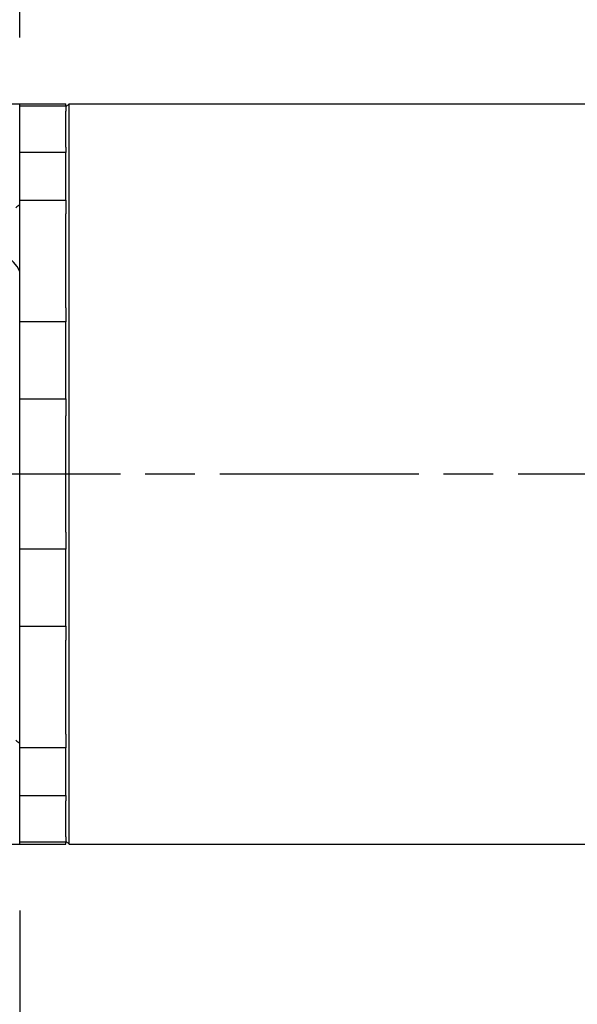
# Model space of a CAD drawing. Extents: x 0 to 752, y 0 to 559.
# Drawn here: x 208 to 244, y 398 to 462 of the extents above; entities that cross this region are included whole.
import ezdxf

# ---------------------------------------------------------------- set-up
doc = ezdxf.new("R2010")
doc.units = 0
doc.header["$LTSCALE"] = 2.15
doc.header["$MEASUREMENT"] = 0
doc.linetypes.add('AM_ISO02W050X2', pattern=[3.75, 3, -0.75])
doc.linetypes.add('AM_ISO08W050X2', pattern=[9, 6, -0.75, 1.5, -0.75])
doc.layers.get('0').update_dxf_attribs({"color": 2, "linetype": 'CONTINUOUS'})
doc.layers.get('DEFPOINTS').update_dxf_attribs({"linetype": 'CONTINUOUS'})
for name, color, linetype in [('AM_0', 2, 'CONTINUOUS'), ('AM_3', 6, 'AM_ISO02W050X2'), ('AM_5', 3, 'CONTINUOUS'), ('AM_7', 4, 'AM_ISO08W050X2')]:
    doc.layers.add(name, color=color, linetype=linetype)
doc.styles.get("Standard").update_dxf_attribs({"font": 'ISOCP.SHX', "width": 0.9})
doc.dimstyles.new('AM_ISO', dxfattribs={"dimtxt": 2.5, "dimasz": 2, "dimexe": 1, "dimexo": 1, "dimgap": 1.5, "dimtad": 1, "dimdsep": 46, "dimtxsty": 'STANDARD', "dimcen": 0, "dimclrd": 256, "dimclre": 256, "dimclrt": 7, "dimadec": 0, "dimazin": 0, "dimtp": 0.1, "dimtm": 0.1, "dimtfac": 0.71, "dimtmove": 2, "dimatfit": 3, "dimfxl": 1, "dimtolj": 1, "dimarcsym": 0})

# ---------------------------------------------------------------- blocks, each defined once
blk = doc.blocks.new('*U15')
at = {"layer": 'AM_5', "color": 7, "width": 0.9}
blk.add_text('33', height=10.75, dxfattribs=at).set_placement((184.559, 498.764))
blk = doc.blocks.new('*D14')
at = {"layer": 'AM_5'}
for p, q in [((174.949, 441.287), (174.949, 496.614)), ((208.114, 460.614), (208.114, 496.614)), ((183.549, 492.314), (199.514, 492.314))]:
    blk.add_line(p, q, dxfattribs=at)
for points in [[(183.549, 493.747), (183.549, 490.88), (174.949, 492.314)], [(199.514, 493.747), (199.514, 490.88), (208.114, 492.314)]]:
    blk.add_solid(points, dxfattribs=at)
at = {"layer": 'DEFPOINTS', "color": 0}
for p in [(208.114, 492.314), (208.114, 456.314), (174.949, 436.987)]:
    blk.add_point(p, dxfattribs=at)
at = {"layer": 'AM_0'}
blk.add_blockref('*U15', (0, 0), dxfattribs=at)
blk = doc.blocks.new('*U21')
at = {"layer": 'AM_5', "color": 7, "width": 0.9}
blk.add_text('170', height=10.75, dxfattribs=at).set_placement((283.619, 346.078))
blk = doc.blocks.new('*D20')
at = {"layer": 'AM_5'}
for p, q in [((377.514, 407.467), (377.514, 335.328)), ((208.114, 404.014), (208.114, 335.328)), ((216.714, 339.628), (368.914, 339.628))]:
    blk.add_line(p, q, dxfattribs=at)
for points in [[(216.714, 341.062), (216.714, 338.195), (208.114, 339.628)], [(368.914, 341.062), (368.914, 338.195), (377.514, 339.628)]]:
    blk.add_solid(points, dxfattribs=at)
at = {"layer": 'DEFPOINTS', "color": 0}
for p in [(377.514, 411.767), (208.114, 408.314), (377.514, 339.628)]:
    blk.add_point(p, dxfattribs=at)
at = {"layer": 'AM_0'}
blk.add_blockref('*U21', (0, 0), dxfattribs=at)
blk = doc.blocks.new('GENDOT')
blk.add_line((0, 0), (-1, 0))
at = {"const_width": 0.25}
blk.add_lwpolyline([(-0.125, 0, 1), (0.125, 0, 1)], format="xyb", close=True, dxfattribs=at)
blk = doc.blocks.new('*D28')
at = {"layer": 'AM_5'}
for p, q in [((187.614, 413.912), (187.614, 335.328)), ((208.114, 404.014), (208.114, 335.328)), ((179.014, 339.628), (170.414, 339.628)), ((208.114, 339.628), (187.614, 339.628)), ((216.714, 339.628), (225.314, 339.628))]:
    blk.add_line(p, q, dxfattribs=at)
blk.add_solid([(216.714, 341.062), (216.714, 338.195), (208.114, 339.628)], dxfattribs=at)
at = {"layer": 'DEFPOINTS', "color": 0}
for p in [(187.614, 418.212), (208.114, 408.314), (187.614, 339.628)]:
    blk.add_point(p, dxfattribs=at)
at = {"layer": 'AM_5', "xscale": 8.599999999999998, "yscale": 8.599999999999998, "zscale": 8.599999999999998}
blk.add_blockref('GENDOT', (187.614, 339.628), dxfattribs=at)
at = {"layer": 'AM_5', "color": 7}
blk.add_text('20', height=10.75, dxfattribs=at).set_placement((197.864, 337.479))

msp = doc.modelspace()

# ---------------------------------------------------------------- linework, layer by layer
at = {"layer": 'AM_0'}
for p, q in [((208.114, 408.314), (208.114, 456.314)), ((208.114, 456.314), (211.114, 456.314)), ((208.114, 456.17), (211.114, 456.17)), ((211.114, 456.114), (211.314, 456.314)), ((211.114, 456.17), (211.114, 456.314)), ((211.114, 456.17), (211.114, 455.828)), ((211.114, 453.5), (211.114, 455.828)), ((211.314, 408.314), (211.314, 456.314)), ((211.314, 456.314), (343.914, 456.314)), ((211.114, 453.158), (208.114, 453.158)), ((211.114, 453.5), (211.114, 453.158)), ((211.114, 450.069), (211.114, 453.158)), ((208.114, 450.069), (211.114, 450.069)), ((211.114, 450.069), (211.114, 449.174)), ((211.114, 443.079), (211.114, 449.174)), ((211.114, 443.079), (211.114, 442.184)), ((211.114, 442.184), (208.114, 442.184)), ((211.114, 437.187), (211.114, 442.184)), ((208.114, 437.187), (211.114, 437.187)), ((211.114, 437.187), (211.114, 436.081)), ((211.114, 428.547), (211.114, 436.081)), ((211.114, 428.547), (211.114, 427.44)), ((211.114, 427.44), (208.114, 427.44)), ((211.114, 422.443), (211.114, 427.44)), ((208.114, 422.443), (211.114, 422.443)), ((211.114, 422.443), (211.114, 421.548)), ((211.114, 415.453), (211.114, 421.548)), ((211.114, 415.453), (211.114, 414.558)), ((211.114, 414.558), (208.114, 414.558)), ((211.114, 411.47), (211.114, 414.558)), ((208.114, 411.47), (211.114, 411.47)), ((211.114, 411.47), (211.114, 411.128)), ((211.114, 408.8), (211.114, 411.128)), ((211.114, 408.458), (208.114, 408.458)), ((211.114, 408.8), (211.114, 408.458)), ((211.114, 408.514), (211.314, 408.314)), ((211.114, 408.314), (211.114, 408.458)), ((208.114, 408.314), (211.114, 408.314)), ((211.314, 408.314), (343.914, 408.314))]:
    msp.add_line(p, q, dxfattribs=at)
at = {"layer": 'AM_0', "flags": 128}
msp.add_lwpolyline([(208.114, 445.432), (207.945, 445.755), (207.722, 446.044), (207.447, 446.286), (207.13, 446.471), (206.786, 446.592), (206.426, 446.651), (206.061, 446.653), (205.696, 446.603)], dxfattribs=at)
at = {"layer": 'AM_0'}
for centre, start, end in [((208.578, 448.863), 117.62162, 135), ((208.578, 415.764), 225, 242.37838)]:
    msp.add_arc(centre, 1, start, end, dxfattribs=at)
at = {"layer": 'AM_3'}
for p, q in [((181.314, 456.314), (208.114, 456.314)), ((181.314, 408.314), (208.114, 408.314))]:
    msp.add_line(p, q, dxfattribs=at)
at = {"layer": 'AM_7'}
msp.add_line((562.943, 432.314), (144.932, 432.314), dxfattribs=at)

# ---------------------------------------------------------------- dimensions: what is measured, and where the dimension line sits
at = {"layer": 'AM_5'}
dim = msp.add_linear_dim(base=(208.114, 492.314), p1=(174.949, 436.987), p2=(208.114, 456.314), dimstyle='AM_ISO', override={"dimscale": 4.3, "dimdec": 0}, dxfattribs=at)
dim.commit()
dim.dimension.update_dxf_attribs({"geometry": '*D14', "text_midpoint": (191.532, 492.314), "dimtype": 128})
dim = msp.add_linear_dim(base=(187.614269327, 339.628281719), p1=(208.114269327, 408.313745259), p2=(187.614269327, 418.212303785), angle=0, dimstyle='AM_ISO', override={"dimscale": 4.3, "dimdec": 0, "dimblk2": 'GENDOT', "dimsah": 1, "dimtix": 1}, dxfattribs=at)
dim.commit()
dim.dimension.update_dxf_attribs({"geometry": '*D28', "text_midpoint": (197.864269327, 351.45433979)})
dim = msp.add_linear_dim(base=(377.514, 339.628), p1=(208.114, 408.314), p2=(377.514, 411.767), text='170', dimstyle='AM_ISO', override={"dimscale": 4.3, "dimdec": 0}, dxfattribs=at)
dim.commit()
dim.dimension.update_dxf_attribs({"geometry": '*D20', "text_midpoint": (292.814, 351.453)})

doc.saveas('drawing.dxf')
